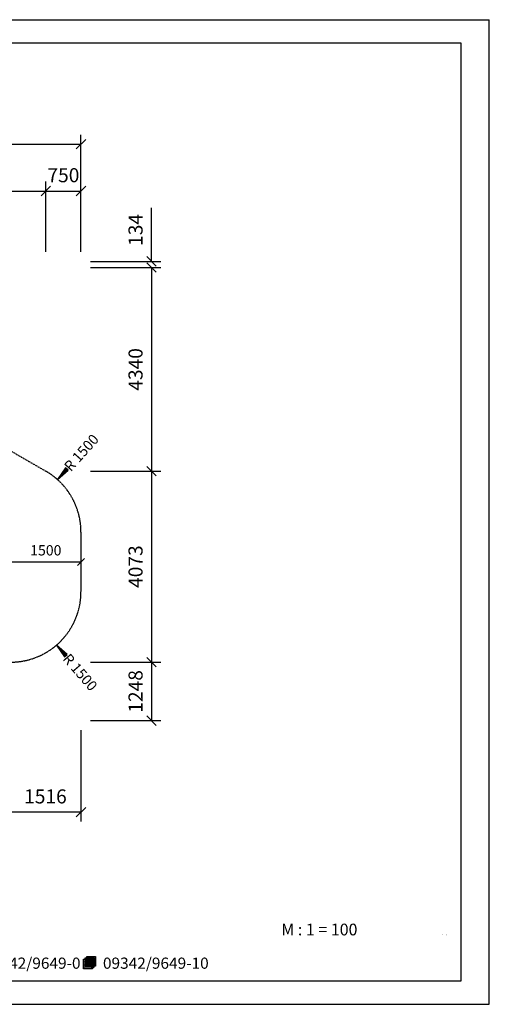
# Model space of a CAD drawing. Extents: x 0 to 29700, y 0 to 21000.
# Drawn here: x 19691 to 29700, y 0 to 21000 of the extents above; entities that cross this region are included whole.
import ezdxf
from ezdxf.enums import TextEntityAlignment as Align

# ---------------------------------------------------------------- set-up
doc = ezdxf.new("R2010")
doc.units = 0
doc.linetypes.add('DASHED', pattern=[19.05, 12.7, -6.35])
doc.layers.add('BEMAßUNG', color=7, linetype='Continuous')
doc.layers.add('STAB', color=7, linetype='Continuous')
doc.styles.add('ARIAL', font='arial.ttf')
doc.styles.add('ARIALB', font='txt')

# ---------------------------------------------------------------- blocks, each defined once
blk = doc.blocks.new('SLASH')
at = {"color": 0, "linetype": 'Continuous'}
blk.add_line((-12.7, -12.7), (12.7, 12.7), dxfattribs=at)
blk = doc.blocks.new('LONGARROW')
at = {"linetype": 'Continuous'}
blk.add_hatch(color=0, dxfattribs=at).paths.add_polyline_path([(0, 0), (50.8, -6.35), (50.8, 6.35)])
at = {"color": 0, "linetype": 'Continuous'}
blk.add_lwpolyline([(0, 0), (50.8, -6.35), (50.8, 6.35), (0, 0)], dxfattribs=at)

msp = doc.modelspace()

# ---------------------------------------------------------------- linework, layer by layer
at = {"color": 7, "linetype": 'Continuous'}
for p, q in [((0, 21000), (29700, 21000)), ((29700, 0), (29700, 21000)), ((0, 0), (29700, 0))]:
    msp.add_line(p, q, dxfattribs=at)
for points in [[(29100, 20500), (500, 20500), (500, 500), (29100, 500)], [(21273, 786), (21239, 786), (21239, 758), (21051, 758), (21051, 965), (21085, 965), (21085, 993), (21119, 993), (21119, 1021), (21307, 1021), (21307, 813), (21273, 813)], [(21230, 959), (21059, 959), (21059, 765), (21230, 765)], [(21085, 931), (21085, 937), (21204, 937), (21204, 931)], [(21085, 903), (21085, 910), (21204, 910), (21204, 903)], [(21085, 875), (21085, 882), (21204, 882), (21204, 875)], [(21085, 848), (21085, 855), (21204, 855), (21204, 848)], [(21093, 987), (21093, 965), (21239, 965), (21239, 793), (21265, 793), (21265, 987)], [(21128, 1014), (21128, 993), (21273, 993), (21273, 820), (21299, 820), (21299, 1014)], [(21085, 820), (21085, 827), (21204, 827), (21204, 820)], [(21085, 793), (21085, 800), (21204, 800), (21204, 793)]]:
    msp.add_lwpolyline(points, close=True, dxfattribs=at)
at = {"layer": 'BEMAßUNG', "color": 7, "linetype": 'Continuous'}
for p, q in [((20997, 16046), (20997, 18546)), ((9258, 18346), (20997, 18346)), ((20247, 16046), (20247, 17546)), ((20997, 16046), (20997, 17546)), ((12730, 17346), (20247, 17346)), ((20247, 17346), (20997, 17346)), ((22497, 15846), (22497, 16987)), ((21197, 15846), (22697, 15846)), ((21197, 15712), (22697, 15712)), ((22497, 15712), (22497, 15512)), ((22497, 15712), (22497, 11371)), ((21197, 11371), (22697, 11371)), ((22497, 11371), (22497, 7298)), ((20495, 11192), (20562, 11267)), ((19497, 9435), (20997, 9435)), ((20478, 7663), (20543, 7587)), ((21197, 7298), (22697, 7298)), ((22497, 7298), (22497, 6050)), ((21197, 6050), (22697, 6050)), ((20997, 5850), (20997, 3897)), ((20997, 4097), (19481, 4097))]:
    msp.add_line(p, q, dxfattribs=at)
at = {"layer": 'STAB', "color": 5, "linetype": 'DASHED'}
msp.add_lwpolyline([(10548, 9582), (10456, 9649, -0.414212), (10235, 11045), (11705, 13070), (11330, 13287, -0.414213), (10964, 14653), (11364, 15346, -0.414214), (12730, 15712), (20247, 11371, -0.267949), (20997, 10072), (20997, 8798, -0.41738), (19481, 7298), (17667, 6251, -0.267949), (16167, 6251), (15334, 6733), (13454, 6122, -0.317666), (11800, 6635), (11640, 6519, -0.999988), (9877, 8946), (10548, 9433)], format="xyb", close=True, dxfattribs=at)

# ---------------------------------------------------------------- block references
at = {"layer": 'BEMAßUNG', "color": 7, "linetype": 'Continuous'}
for name, p, xscale, yscale, rotation in [('SLASH', (20997, 18346), 7.874015748031495, 7.874015748031495, 180), ('SLASH', (20247, 17346), 7.874015748031495, 7.874015748031495, 180), ('SLASH', (20997, 17346), 7.874015748031495, 7.874015748031495, 180), ('SLASH', (22497, 15846), 7.874015748031495, 7.874015748031495, 90.00000000000006), ('SLASH', (22497, 15712), 7.874015748031495, 7.874015748031495, 270.0000000000001), ('SLASH', (22497, 15712), 7.874015748031495, 7.874015748031495, 270.0000000000001), ('LONGARROW', (20495, 11192), 5.905511811023622, 5.905511811023622, 48.30475162144593), ('SLASH', (22497, 11371), 7.874015748031495, 7.874015748031495, 90.00000000000006), ('SLASH', (22497, 11371), 7.874015748031495, 7.874015748031495, 270.0000000000001), ('SLASH', (20997, 9435), 5.905511811023622, 5.905511811023622, 180), ('LONGARROW', (20478, 7663), 5.905511811023622, 5.905511811023622, 310.8055591587289), ('SLASH', (22497, 7298), 7.874015748031495, 7.874015748031495, 90.00000000000006), ('SLASH', (22497, 7298), 7.874015748031495, 7.874015748031495, 270.0000000000001), ('SLASH', (22497, 6050), 7.874015748031495, 7.874015748031495, 90.00000000000006), ('SLASH', (20997, 4097), 7.874015748031495, 7.874015748031495, 180)]:
    msp.add_blockref(name, p, dxfattribs=dict(at, xscale=xscale, yscale=yscale, rotation=rotation))
at = {"layer": 'BEMAßUNG', "color": 7, "linetype": 'Continuous', "xscale": 7.874015748031495, "yscale": 7.874015748031495}
msp.add_blockref('SLASH', (20247, 17346), dxfattribs=at)

# ---------------------------------------------------------------- texts
at = {"color": 7, "linetype": 'Continuous', "style": 'ARIAL'}
msp.add_text('M : 1 = 100', height=250, dxfattribs=at).set_placement((25266, 1470))
at = {"color": 7, "linetype": 'Continuous', "style": 'ARIALB', "width": 1.012757}
for s, p in [('09342/9649-0', (18916, 758)), ('09342/9649-10', (21465, 758))]:
    msp.add_text(s, height=238.36, dxfattribs=at).set_placement(p)
at = {"color": 7, "linetype": 'Continuous', "insert": (28797, 1470), "char_height": 400, "attachment_point": 9, "style": 'ARIAL'}
msp.add_mtext('\\C7;\\H25;\\fArial|b0|i0;Blatt \\H25;1', dxfattribs=at)
at = {"layer": 'BEMAßUNG', "color": 7, "linetype": 'Continuous', "style": 'ARIAL'}
for s, height, p in [('750', 300, (20622, 17683)), ('1500', 220, (20247, 9683)), ('1516', 300, (20239, 4434))]:
    msp.add_text(s, height=height, dxfattribs=at).set_placement(p, align=Align.MIDDLE_CENTER)
for s, height, rotation, p in [('134', 300, 90, (22160, 16516)), ('4340', 300, 90, (22160, 13541)), ('R 1500', 220, 48.3048, (21006, 11765)), ('4073', 300, 90, (22160, 9335)), ('R 1500', 220, 310.8056, (20979, 7082)), ('1248', 300, 90, (22160, 6674))]:
    msp.add_text(s, height=height, rotation=rotation, dxfattribs=at).set_placement(p, align=Align.MIDDLE_CENTER)

doc.saveas('drawing.dxf')
